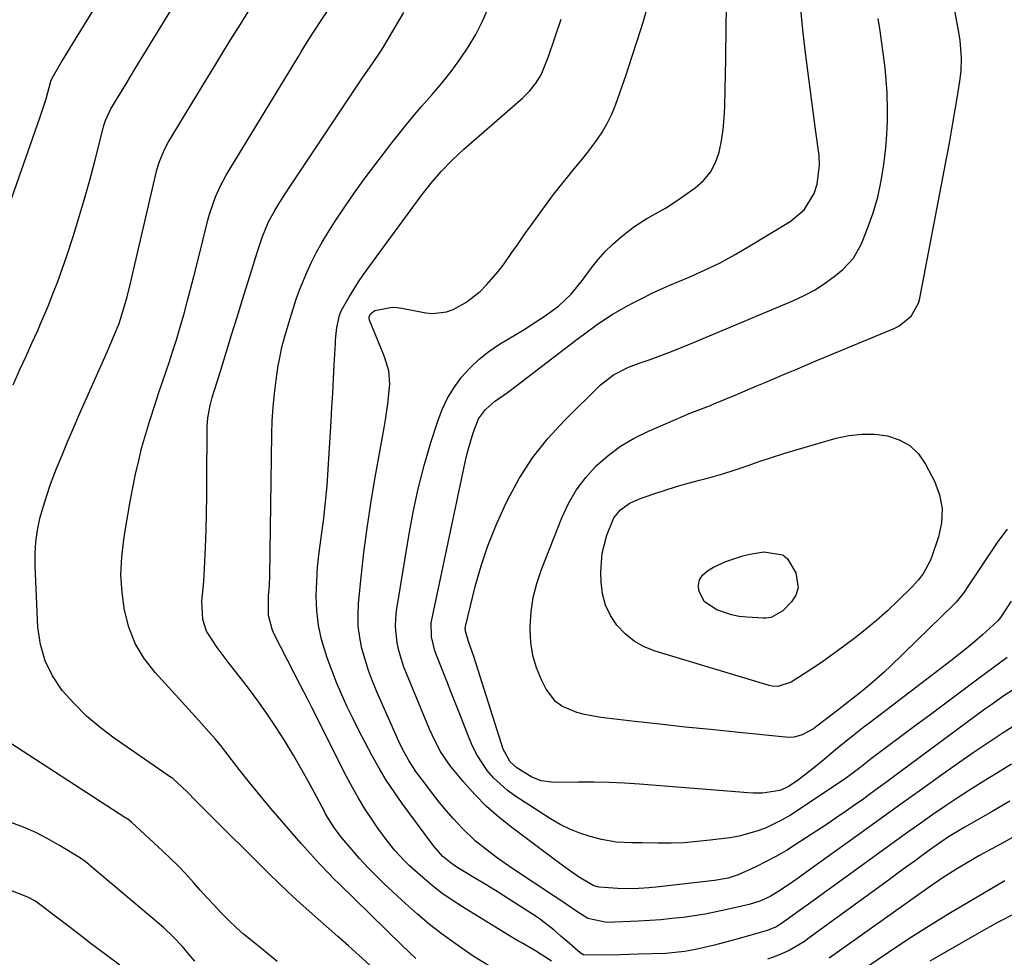
# Model space of a CAD drawing. Units: inches. Extents: x 1820356 to 1825601, y 415747 to 421020.
# Drawn here: x 1821191 to 1821438, y 418866 to 419101 of the extents above; entities that cross this region are included whole.
import ezdxf

# ---------------------------------------------------------------- set-up
doc = ezdxf.new("R2010")
doc.units = ezdxf.units.IN
doc.header["$MEASUREMENT"] = 0
doc.layers.add('7', color=7, linetype='Continuous')
doc.layers.add('8', color=7, linetype='Continuous')

msp = doc.modelspace()

# ---------------------------------------------------------------- linework, layer by layer
at = {"layer": '7', "color": 18}
for points in [[(1821438.75, 418973.24, 1896), (1821436.37, 418970.11, 1896), (1821428.72, 418958.53, 1896), (1821427.97, 418957.43, 1896), (1821425.91, 418954.84, 1896), (1821425.45, 418954.37, 1896), (1821409.5, 418938.88, 1896), (1821407.83, 418937.31, 1896), (1821404.41, 418934.29, 1896), (1821401.56, 418931.95, 1896), (1821397.83, 418929, 1896), (1821396.58, 418928.04, 1896), (1821390.95, 418923.72, 1896), (1821390.08, 418923.1, 1896), (1821387.26, 418921.57, 1896), (1821385.23, 418921, 1896), (1821384.19, 418920.92, 1896), (1821383.13, 418920.95, 1896), (1821370.59, 418922.21, 1896), (1821364.25, 418922.86, 1896), (1821357.91, 418923.52, 1896), (1821351.57, 418924.22, 1896), (1821345.24, 418924.93, 1896), (1821336.68, 418925.91, 1896), (1821332.64, 418926.63, 1896), (1821330.67, 418927.2, 1896), (1821326.95, 418928.79, 1896), (1821325.38, 418929.92, 1896), (1821323.01, 418933.04, 1896), (1821321.86, 418935.35, 1896), (1821320.6, 418938.4, 1896), (1821319.65, 418941.52, 1896), (1821319.16, 418944.75, 1896), (1821318.97, 418948.05, 1896), (1821318.98, 418948.76, 1896), (1821319.24, 418952.43, 1896), (1821319.75, 418956.05, 1896), (1821320.66, 418959.6, 1896), (1821321.82, 418963.09, 1896), (1821326.93, 418976.07, 1896), (1821328.61, 418979.65, 1896), (1821330.56, 418983.05, 1896), (1821332.93, 418986.18, 1896), (1821335.57, 418989.12, 1896), (1821338.56, 418991.73, 1896), (1821341.7, 418994.1, 1896), (1821345.09, 418996.11, 1896), (1821348.65, 418997.87, 1896), (1821358.02, 419001.88, 1896), (1821358.89, 419002.24, 1896), (1821361.56, 419003.27, 1896), (1821363.34, 419003.95, 1896), (1821364.22, 419004.3, 1896), (1821365.1, 419004.66, 1896), (1821370.42, 419006.9, 1896), (1821372.93, 419007.96, 1896), (1821375.45, 419009.02, 1896), (1821377.96, 419010.08, 1896), (1821380.47, 419011.15, 1896), (1821382.98, 419012.21, 1896), (1821385.49, 419013.27, 1896), (1821388.01, 419014.33, 1896), (1821390.52, 419015.38, 1896), (1821410.52, 419023.72, 1896), (1821411.67, 419024.3, 1896), (1821414.61, 419026.7, 1896), (1821416.45, 419030, 1896), (1821416.79, 419031.23, 1896), (1821422.93, 419063.23, 1896), (1821423.59, 419066.7, 1896), (1821424.23, 419070.18, 1896), (1821424.86, 419073.66, 1896), (1821425.48, 419077.15, 1896), (1821426.15, 419080.98, 1896), (1821426.86, 419085.71, 1896), (1821427.16, 419088.24, 1896), (1821427.31, 419091.58, 1896), (1821426.94, 419095.96, 1896), (1821426.61, 419098.03, 1896), (1821426.06, 419101.13, 1896), (1821415.05, 419161.92, 1896)], [(1821188.84, 419056.4, 1874), (1821195.97, 419076.77, 1874), (1821196.48, 419078.28, 1874), (1821197.43, 419081.32, 1874), (1821198.65, 419085.72, 1874), (1821198.95, 419086.53, 1874), (1821201.23, 419090.42, 1874), (1821202.71, 419092.86, 1874), (1821203.46, 419094.08, 1874), (1821217.67, 419117.26, 1874)], [(1821189.14, 419009.49, 1876), (1821190.93, 419013.47, 1876), (1821192.4, 419016.7, 1876), (1821193.88, 419019.92, 1876), (1821195.34, 419023.15, 1876), (1821196.04, 419024.77, 1876), (1821197.92, 419029.24, 1876), (1821199.16, 419032.31, 1876), (1821200.35, 419035.4, 1876), (1821201.46, 419038.51, 1876), (1821202.53, 419041.65, 1876), (1821204.19, 419046.74, 1876), (1821205.67, 419051.44, 1876), (1821207.08, 419056.15, 1876), (1821208.4, 419060.9, 1876), (1821209.66, 419065.66, 1876), (1821211.76, 419073.95, 1876), (1821211.93, 419074.58, 1876), (1821212.33, 419075.83, 1876), (1821213.72, 419078.79, 1876), (1821217.51, 419085.08, 1876), (1821219.75, 419088.78, 1876), (1821221.99, 419092.47, 1876), (1821224.26, 419096.16, 1876), (1821226.53, 419099.84, 1876), (1821230.37, 419106.04, 1876)], [(1821278.71, 418863.74, 1878), (1821276.04, 418866.15, 1878), (1821273.35, 418868.55, 1878), (1821270.66, 418870.94, 1878), (1821262.72, 418877.96, 1878), (1821260.38, 418880.06, 1878), (1821258.08, 418882.19, 1878), (1821255.81, 418884.35, 1878), (1821253.56, 418886.55, 1878), (1821236.96, 418903.06, 1878), (1821235.15, 418904.89, 1878), (1821232.74, 418907.33, 1878), (1821229.22, 418910.55, 1878), (1821228.99, 418910.72, 1878), (1821228.94, 418910.76, 1878), (1821214.52, 418920.72, 1878), (1821210.97, 418923.4, 1878), (1821207.59, 418926.26, 1878), (1821204.46, 418929.4, 1878), (1821201.5, 418932.72, 1878), (1821199.08, 418936.34, 1878), (1821197.17, 418940.16, 1878), (1821196.03, 418944.27, 1878), (1821195.4, 418948.57, 1878), (1821194.67, 418964.03, 1878), (1821194.66, 418967.02, 1878), (1821194.83, 418970, 1878), (1821195.27, 418972.95, 1878), (1821195.9, 418975.87, 1878), (1821196.71, 418978.77, 1878), (1821197.59, 418981.64, 1878), (1821198.57, 418984.48, 1878), (1821200.08, 418988.42, 1878), (1821201.43, 418991.77, 1878), (1821202.81, 418995.12, 1878), (1821204.22, 418998.44, 1878), (1821205.67, 419001.76, 1878), (1821212.82, 419017.93, 1878), (1821213.27, 419018.95, 1878), (1821214.4, 419021.49, 1878), (1821215.74, 419024.84, 1878), (1821216.39, 419026.82, 1878), (1821217.77, 419031.61, 1878), (1821218.63, 419035.03, 1878), (1821224.97, 419062.37, 1878), (1821225.24, 419063.43, 1878), (1821225.89, 419065.52, 1878), (1821227.15, 419068.55, 1878), (1821228.2, 419070.47, 1878), (1821238.04, 419086.73, 1878), (1821240.05, 419090.02, 1878), (1821242.06, 419093.32, 1878), (1821244.09, 419096.6, 1878), (1821246.13, 419099.88, 1878), (1821248.14, 419103.18, 1878)], [(1821308.9, 418863.36, 1882), (1821304.66, 418865.96, 1882), (1821300.11, 418869.11, 1882), (1821296.88, 418871.47, 1882), (1821293.71, 418873.92, 1882), (1821290.66, 418876.5, 1882), (1821287.68, 418879.18, 1882), (1821282.36, 418884.17, 1882), (1821280.24, 418886.23, 1882), (1821278.16, 418888.34, 1882), (1821276.16, 418890.52, 1882), (1821274.21, 418892.75, 1882), (1821271.7, 418895.72, 1882), (1821269.85, 418898.14, 1882), (1821267.71, 418901.59, 1882), (1821267.22, 418902.48, 1882), (1821264.83, 418906.96, 1882), (1821263.13, 418910.08, 1882), (1821261.39, 418913.19, 1882), (1821259.6, 418916.26, 1882), (1821257.18, 418920.29, 1882), (1821255.07, 418923.62, 1882), (1821252.9, 418926.9, 1882), (1821250.61, 418930.09, 1882), (1821248.25, 418933.24, 1882), (1821246.49, 418935.5, 1882), (1821244.96, 418937.49, 1882), (1821243.42, 418939.47, 1882), (1821241.9, 418941.46, 1882), (1821240.38, 418943.46, 1882), (1821237.68, 418947.6, 1882), (1821236.78, 418950.49, 1882), (1821236.51, 418955.07, 1882), (1821236.67, 418956.78, 1882), (1821237.03, 418960.04, 1882), (1821237.24, 418963.31, 1882), (1821237.45, 418968.64, 1882), (1821237.6, 418972.95, 1882), (1821237.72, 418977.25, 1882), (1821237.79, 418981.56, 1882), (1821237.83, 418985.86, 1882), (1821237.87, 418998.01, 1882), (1821237.9, 418999.06, 1882), (1821238.07, 419001.15, 1882), (1821238.63, 419004.25, 1882), (1821239.17, 419006.27, 1882), (1821241.28, 419013.15, 1882), (1821242.64, 419017.6, 1882), (1821244.01, 419022.04, 1882), (1821245.38, 419026.48, 1882), (1821246.75, 419030.92, 1882), (1821249.47, 419039.66, 1882), (1821249.92, 419041.1, 1882), (1821250.84, 419043.97, 1882), (1821251.75, 419046.75, 1882), (1821253.25, 419050.42, 1882), (1821254.85, 419053.25, 1882), (1821256.15, 419055.34, 1882), (1821256.82, 419056.37, 1882), (1821257.49, 419057.4, 1882), (1821276.7, 419086.35, 1882), (1821279.55, 419090.43, 1882), (1821280.97, 419092.48, 1882), (1821281.63, 419093.53, 1882), (1821282.28, 419094.59, 1882), (1821287.23, 419103, 1882)], [(1821324.36, 418864.74, 1884), (1821320.28, 418867.33, 1884), (1821316.76, 418869.36, 1884), (1821316.01, 418869.76, 1884), (1821315.64, 418869.97, 1884), (1821315.28, 418870.19, 1884), (1821301.96, 418878.35, 1884), (1821299.36, 418880.04, 1884), (1821296.82, 418881.81, 1884), (1821294.37, 418883.72, 1884), (1821291.99, 418885.7, 1884), (1821288.67, 418888.67, 1884), (1821287.41, 418889.9, 1884), (1821285.02, 418892.49, 1884), (1821282.81, 418895.24, 1884), (1821280.74, 418898.1, 1884), (1821279.2, 418900.36, 1884), (1821277.5, 418902.98, 1884), (1821275.86, 418905.64, 1884), (1821274.33, 418908.36, 1884), (1821272.87, 418911.13, 1884), (1821265.85, 418925.08, 1884), (1821265.29, 418926.19, 1884), (1821264.17, 418928.4, 1884), (1821263.04, 418930.62, 1884), (1821261.34, 418933.94, 1884), (1821254.65, 418947.01, 1884), (1821254.17, 418948.11, 1884), (1821253.27, 418951.56, 1884), (1821253.3, 418956.5, 1884), (1821253.55, 418959.04, 1884), (1821253.65, 418961.59, 1884), (1821254.09, 418997.05, 1884), (1821254.21, 419000.46, 1884), (1821254.41, 419003.87, 1884), (1821254.75, 419007.26, 1884), (1821255.19, 419010.65, 1884), (1821255.74, 419014.33, 1884), (1821256, 419015.86, 1884), (1821256.65, 419018.9, 1884), (1821257.47, 419021.9, 1884), (1821258.82, 419026.37, 1884), (1821260.24, 419030.96, 1884), (1821261.12, 419033.46, 1884), (1821262.92, 419037.69, 1884), (1821264.1, 419040.27, 1884), (1821265.36, 419042.79, 1884), (1821266.74, 419045.26, 1884), (1821268.2, 419047.68, 1884), (1821269.88, 419050.29, 1884), (1821272.29, 419053.95, 1884), (1821274.76, 419057.57, 1884), (1821277.33, 419061.12, 1884), (1821279.96, 419064.63, 1884), (1821284.6, 419070.65, 1884), (1821286.95, 419073.63, 1884), (1821289.35, 419076.57, 1884), (1821291.81, 419079.46, 1884), (1821294.38, 419082.37, 1884), (1821296.82, 419085.21, 1884), (1821299.16, 419088.13, 1884), (1821301.35, 419091.16, 1884), (1821303.44, 419094.27, 1884), (1821305.32, 419097.49, 1884), (1821307.04, 419100.8, 1884), (1821308.51, 419104.22, 1884)], [(1821440.29, 418923.62, 1888), (1821437.74, 418922.03, 1888), (1821435.21, 418920.39, 1888), (1821432.7, 418918.74, 1888), (1821430.21, 418917.04, 1888), (1821427.74, 418915.32, 1888), (1821422.36, 418911.5, 1888), (1821417.22, 418907.84, 1888), (1821412.08, 418904.17, 1888), (1821406.96, 418900.49, 1888), (1821401.84, 418896.8, 1888), (1821387.65, 418886.53, 1888), (1821386.28, 418885.56, 1888), (1821384.9, 418884.6, 1888), (1821382.11, 418882.73, 1888), (1821379.26, 418880.96, 1888), (1821376.66, 418879.78, 1888), (1821373.94, 418878.95, 1888), (1821368.42, 418877.68, 1888), (1821365.68, 418877.09, 1888), (1821362.92, 418876.55, 1888), (1821360.15, 418876.11, 1888), (1821357.38, 418875.71, 1888), (1821354.59, 418875.4, 1888), (1821351.8, 418875.13, 1888), (1821349, 418874.93, 1888), (1821346.2, 418874.78, 1888), (1821338.19, 418874.45, 1888), (1821333.49, 418875.41, 1888), (1821330.72, 418877.15, 1888), (1821326.64, 418879.92, 1888), (1821325.28, 418880.84, 1888), (1821314.62, 418887.92, 1888), (1821312.69, 418889.23, 1888), (1821310.79, 418890.58, 1888), (1821307.06, 418893.39, 1888), (1821305.27, 418894.88, 1888), (1821301.89, 418898.08, 1888), (1821299.71, 418900.44, 1888), (1821297.9, 418902.54, 1888), (1821296.13, 418904.67, 1888), (1821294.42, 418906.84, 1888), (1821292.74, 418909.05, 1888), (1821290.27, 418912.38, 1888), (1821288.48, 418915.09, 1888), (1821286.93, 418917.95, 1888), (1821286.01, 418919.91, 1888), (1821280.5, 418932.34, 1888), (1821279.4, 418935, 1888), (1821278.39, 418937.7, 1888), (1821277.52, 418940.44, 1888), (1821276.74, 418943.22, 1888), (1821276.18, 418946.03, 1888), (1821275.82, 418948.85, 1888), (1821275.76, 418951.7, 1888), (1821275.89, 418954.56, 1888), (1821276.55, 418961.17, 1888), (1821277.25, 418967.33, 1888), (1821278.03, 418973.49, 1888), (1821278.97, 418979.62, 1888), (1821280, 418985.74, 1888), (1821282.34, 418998.67, 1888), (1821282.68, 419000.68, 1888), (1821283.26, 419004.7, 1888), (1821283.75, 419009.63, 1888), (1821283.45, 419013, 1888), (1821282.5, 419016.28, 1888), (1821282.1, 419017.35, 1888), (1821278.65, 419025.73, 1888), (1821278.56, 419026.15, 1888), (1821278.56, 419026.56, 1888), (1821278.9, 419027.31, 1888), (1821279.98, 419028.1, 1888), (1821284.34, 419028.94, 1888), (1821285.55, 419028.89, 1888), (1821286.77, 419028.73, 1888), (1821292.8, 419027.56, 1888), (1821294.56, 419027.39, 1888), (1821297.99, 419027.8, 1888), (1821299.66, 419028.38, 1888), (1821302.81, 419030.11, 1888), (1821306.39, 419032.95, 1888), (1821308.05, 419034.55, 1888), (1821311.06, 419037.99, 1888), (1821312.43, 419039.83, 1888), (1821314.39, 419042.69, 1888), (1821315.93, 419044.9, 1888), (1821317.5, 419047.1, 1888), (1821319.07, 419049.28, 1888), (1821324.61, 419056.9, 1888), (1821325.82, 419058.52, 1888), (1821328.33, 419061.66, 1888), (1821329.64, 419063.2, 1888), (1821332.23, 419066.28, 1888), (1821333.48, 419067.87, 1888), (1821335.49, 419070.55, 1888), (1821336.98, 419072.77, 1888), (1821338.33, 419075.07, 1888), (1821339.47, 419077.47, 1888), (1821340.46, 419079.95, 1888), (1821343.05, 419087.36, 1888), (1821344.53, 419091.74, 1888), (1821345.97, 419096.13, 1888), (1821347.32, 419100.55, 1888), (1821348.61, 419104.99, 1888)], [(1821438.71, 418941.02, 1892), (1821431.68, 418935.77, 1892), (1821427.67, 418932.78, 1892), (1821423.67, 418929.79, 1892), (1821419.66, 418926.79, 1892), (1821415.66, 418923.8, 1892), (1821404.71, 418915.59, 1892), (1821401.79, 418913.31, 1892), (1821398.78, 418911.01, 1892), (1821398.15, 418910.58, 1892), (1821386.28, 418902.6, 1892), (1821384.31, 418901.35, 1892), (1821382.29, 418900.18, 1892), (1821378.08, 418898.15, 1892), (1821375.9, 418897.33, 1892), (1821371.42, 418896.11, 1892), (1821369.13, 418895.72, 1892), (1821364.18, 418895.08, 1892), (1821360.92, 418894.73, 1892), (1821357.65, 418894.47, 1892), (1821354.38, 418894.36, 1892), (1821351.1, 418894.34, 1892), (1821347.11, 418894.4, 1892), (1821344.53, 418894.44, 1892), (1821340.67, 418894.59, 1892), (1821336.89, 418895.25, 1892), (1821334.06, 418896.01, 1892), (1821331.45, 418896.85, 1892), (1821328.92, 418897.83, 1892), (1821326.48, 418899.05, 1892), (1821324.11, 418900.43, 1892), (1821315.09, 418906.24, 1892), (1821313.18, 418907.62, 1892), (1821309.75, 418910.78, 1892), (1821308.22, 418912.56, 1892), (1821305.63, 418916.48, 1892), (1821304.56, 418918.58, 1892), (1821303.62, 418920.73, 1892), (1821301.45, 418926.32, 1892), (1821300.31, 418929.24, 1892), (1821299.17, 418932.15, 1892), (1821298.03, 418935.06, 1892), (1821296.88, 418937.97, 1892), (1821295.46, 418941.56, 1892), (1821295.05, 418942.68, 1892), (1821294.21, 418946.15, 1892), (1821294.15, 418949.68, 1892), (1821294.33, 418950.86, 1892), (1821302.65, 418990.01, 1892), (1821303.08, 418991.87, 1892), (1821303.54, 418993.72, 1892), (1821304.64, 418997.38, 1892), (1821305.99, 419000.92, 1892), (1821307.75, 419003.31, 1892), (1821310, 419005.25, 1892), (1821313.32, 419007.58, 1892), (1821315.75, 419009.39, 1892), (1821331.12, 419021.15, 1892), (1821332.3, 419022.05, 1892), (1821335.89, 419024.67, 1892), (1821339.6, 419027.1, 1892), (1821343.29, 419029.21, 1892), (1821344.8, 419030.03, 1892), (1821347.85, 419031.61, 1892), (1821349.39, 419032.37, 1892), (1821352.51, 419033.81, 1892), (1821354.08, 419034.5, 1892), (1821358.86, 419036.51, 1892), (1821362.79, 419038.27, 1892), (1821366.65, 419040.14, 1892), (1821370.44, 419042.19, 1892), (1821374.16, 419044.34, 1892), (1821384.3, 419050.52, 1892), (1821387.77, 419053.45, 1892), (1821390.26, 419057.54, 1892), (1821391.03, 419059.85, 1892), (1821391.66, 419064.6, 1892), (1821391.52, 419067.03, 1892), (1821390.71, 419072.97, 1892), (1821390.02, 419078.1, 1892), (1821389.34, 419083.23, 1892), (1821388.68, 419088.37, 1892), (1821388.05, 419093.51, 1892), (1821387.46, 419098.65, 1892), (1821386.92, 419103.8, 1892)], [(1821439.85, 418914.18, 1886), (1821436.32, 418912.05, 1886), (1821432.46, 418909.67, 1886), (1821429.33, 418907.69, 1886), (1821426.23, 418905.67, 1886), (1821423.16, 418903.61, 1886), (1821420.11, 418901.51, 1886), (1821417.07, 418899.4, 1886), (1821414.05, 418897.26, 1886), (1821411.04, 418895.1, 1886), (1821395.24, 418883.67, 1886), (1821392.91, 418881.98, 1886), (1821390.58, 418880.3, 1886), (1821388.26, 418878.62, 1886), (1821385.93, 418876.94, 1886), (1821382.09, 418874.16, 1886), (1821381.67, 418873.88, 1886), (1821380.82, 418873.36, 1886), (1821378.52, 418872.4, 1886), (1821371.79, 418870.49, 1886), (1821369.61, 418869.89, 1886), (1821365.25, 418868.76, 1886), (1821360.5, 418867.63, 1886), (1821357.72, 418867.1, 1886), (1821353.03, 418866.66, 1886), (1821346.07, 418866.44, 1886), (1821343.82, 418866.37, 1886), (1821341.58, 418866.32, 1886), (1821337.09, 418866.25, 1886), (1821332.41, 418866.28, 1886), (1821331.5, 418866.78, 1886), (1821328.75, 418869.21, 1886), (1821326.7, 418871, 1886), (1821325.02, 418872.46, 1886), (1821321.66, 418875.08, 1886), (1821320.48, 418875.89, 1886), (1821316.55, 418878.45, 1886), (1821313.75, 418880.24, 1886), (1821310.94, 418882.02, 1886), (1821308.11, 418883.76, 1886), (1821305.26, 418885.49, 1886), (1821301.21, 418887.9, 1886), (1821299.59, 418888.96, 1886), (1821297.03, 418891.04, 1886), (1821295.17, 418893.08, 1886), (1821294.5, 418893.96, 1886), (1821286.87, 418904.31, 1886), (1821284.82, 418907.21, 1886), (1821282.86, 418910.17, 1886), (1821281.03, 418913.21, 1886), (1821279.28, 418916.3, 1886), (1821277.51, 418919.65, 1886), (1821275.98, 418922.61, 1886), (1821274.5, 418925.6, 1886), (1821273.05, 418928.6, 1886), (1821271.67, 418931.63, 1886), (1821270.36, 418934.69, 1886), (1821269.14, 418937.79, 1886), (1821267.98, 418940.91, 1886), (1821266.56, 418945.53, 1886), (1821265.79, 418949.08, 1886), (1821265.4, 418952.7, 1886), (1821265.26, 418956.36, 1886), (1821265.39, 418960.04, 1886), (1821265.62, 418963.72, 1886), (1821265.99, 418967.39, 1886), (1821266.46, 418971.04, 1886), (1821267.13, 418975.95, 1886), (1821267.6, 418980.04, 1886), (1821267.97, 418984.13, 1886), (1821268.26, 418988.23, 1886), (1821268.98, 419000.3, 1886), (1821269.18, 419003.85, 1886), (1821269.39, 419007.41, 1886), (1821269.59, 419010.96, 1886), (1821269.78, 419014.52, 1886), (1821270.07, 419019.87, 1886), (1821270.13, 419020.74, 1886), (1821270.41, 419023.9, 1886), (1821271.07, 419026.9, 1886), (1821271.55, 419028.03, 1886), (1821273.48, 419031.44, 1886), (1821275.85, 419035.3, 1886), (1821277.12, 419037.18, 1886), (1821278.43, 419039.03, 1886), (1821291.59, 419056.91, 1886), (1821294.04, 419060.05, 1886), (1821296.66, 419063.06, 1886), (1821299.43, 419065.92, 1886), (1821300.88, 419067.29, 1886), (1821302.36, 419068.63, 1886), (1821317.02, 419081.48, 1886), (1821318.82, 419083.25, 1886), (1821320.4, 419085.21, 1886), (1821321.73, 419087.36, 1886), (1821323.55, 419091.93, 1886), (1821325.18, 419096.59, 1886), (1821326.76, 419101.27, 1886)], [(1821439.75, 418955.11, 1894), (1821437.06, 418951.04, 1894), (1821436.39, 418950.15, 1894), (1821436.24, 418949.99, 1894), (1821432.56, 418946.69, 1894), (1821430.61, 418944.99, 1894), (1821428.64, 418943.32, 1894), (1821426.63, 418941.7, 1894), (1821424.59, 418940.11, 1894), (1821404.35, 418924.67, 1894), (1821402.88, 418923.54, 1894), (1821399.95, 418921.26, 1894), (1821397.05, 418918.95, 1894), (1821395.61, 418917.78, 1894), (1821392.77, 418915.4, 1894), (1821390.12, 418913.16, 1894), (1821386.34, 418910.26, 1894), (1821383.72, 418908.48, 1894), (1821381.67, 418907.56, 1894), (1821377.35, 418906.93, 1894), (1821374.93, 418906.92, 1894), (1821373.72, 418906.98, 1894), (1821346.46, 418909.14, 1894), (1821342.63, 418909.39, 1894), (1821338.79, 418909.58, 1894), (1821334.96, 418909.66, 1894), (1821331.12, 418909.67, 1894), (1821325.15, 418909.61, 1894), (1821324.3, 418909.63, 1894), (1821321.76, 418910.01, 1894), (1821319.39, 418910.93, 1894), (1821315.63, 418913.3, 1894), (1821313.97, 418914.75, 1894), (1821312.2, 418917.97, 1894), (1821304.84, 418941.23, 1894), (1821304.53, 418942.18, 1894), (1821303.53, 418945.01, 1894), (1821302.71, 418947.63, 1894), (1821302.68, 418948.37, 1894), (1821302.72, 418948.74, 1894), (1821302.79, 418949.1, 1894), (1821305.21, 418958.81, 1894), (1821306.67, 418963.97, 1894), (1821308.34, 418969.05, 1894), (1821310.32, 418974.02, 1894), (1821312.5, 418978.92, 1894), (1821313.26, 418980.5, 1894), (1821316.24, 418985.94, 1894), (1821319.57, 418991.14, 1894), (1821323.42, 418995.96, 1894), (1821327.6, 419000.54, 1894), (1821336.59, 419009.39, 1894), (1821339.92, 419011.97, 1894), (1821343.71, 419013.87, 1894), (1821346.35, 419014.9, 1894), (1821349.09, 419015.87, 1894), (1821351.79, 419016.86, 1894), (1821354.47, 419017.87, 1894), (1821357.14, 419018.92, 1894), (1821359.8, 419020.01, 1894), (1821384.91, 419030.53, 1894), (1821387.76, 419031.87, 1894), (1821390.52, 419033.36, 1894), (1821393.14, 419035.09, 1894), (1821395.67, 419036.96, 1894), (1821397.45, 419038.41, 1894), (1821400.17, 419041.26, 1894), (1821402.09, 419044.7, 1894), (1821403.7, 419048.72, 1894), (1821405.09, 419052.64, 1894), (1821406.27, 419056.62, 1894), (1821407.13, 419060.67, 1894), (1821407.77, 419064.78, 1894), (1821408.26, 419068.99, 1894), (1821408.56, 419072.33, 1894), (1821408.74, 419075.68, 1894), (1821408.74, 419079.02, 1894), (1821408.62, 419082.37, 1894), (1821408.6, 419082.83, 1894), (1821408.36, 419085.95, 1894), (1821408.08, 419089.06, 1894), (1821407.71, 419092.17, 1894), (1821407.29, 419095.27, 1894), (1821406.83, 419098.36, 1894), (1821406.39, 419101.46, 1894)], [(1821340.01, 418976.04, 1898), (1821341.7, 418978.05, 1898), (1821343.82, 418979.64, 1898), (1821346.21, 418980.77, 1898), (1821350.03, 418982.09, 1898), (1821352.88, 418983.03, 1898), (1821355.75, 418983.93, 1898), (1821358.63, 418984.75, 1898), (1821361.53, 418985.52, 1898), (1821364.43, 418986.3, 1898), (1821367.32, 418987.13, 1898), (1821370.18, 418988.03, 1898), (1821373.45, 418989.15, 1898), (1821376.51, 418990.2, 1898), (1821379.58, 418991.22, 1898), (1821382.66, 418992.18, 1898), (1821385.76, 418993.11, 1898), (1821395.82, 418996.04, 1898), (1821399.01, 418996.73, 1898), (1821402.22, 418997.11, 1898), (1821405.45, 418997.04, 1898), (1821408.7, 418996.67, 1898), (1821411.67, 418995.67, 1898), (1821414.31, 418994.23, 1898), (1821416.45, 418992.12, 1898), (1821418.27, 418989.57, 1898), (1821420.5, 418985.28, 1898), (1821421.76, 418981.85, 1898), (1821422.45, 418978.37, 1898), (1821422.27, 418974.83, 1898), (1821421.52, 418971.25, 1898), (1821419.73, 418966.09, 1898), (1821419.33, 418965.07, 1898), (1821417.77, 418962.2, 1898), (1821416.45, 418960.45, 1898), (1821415.72, 418959.63, 1898), (1821414.97, 418958.84, 1898), (1821411.32, 418955.23, 1898), (1821408.67, 418952.71, 1898), (1821405.95, 418950.27, 1898), (1821403.13, 418947.94, 1898), (1821400.25, 418945.69, 1898), (1821396.42, 418942.84, 1898), (1821394.29, 418941.28, 1898), (1821392.14, 418939.76, 1898), (1821389.96, 418938.29, 1898), (1821387.75, 418936.84, 1898), (1821384.54, 418934.79, 1898), (1821381.14, 418933.72, 1898), (1821379.72, 418933.82, 1898), (1821379.01, 418933.98, 1898), (1821350.36, 418942.59, 1898), (1821347.62, 418943.7, 1898), (1821345.07, 418945.11, 1898), (1821342.81, 418946.95, 1898), (1821340.76, 418949.08, 1898), (1821339.15, 418951.55, 1898), (1821337.9, 418954.16, 1898), (1821337.18, 418956.96, 1898), (1821336.82, 418959.89, 1898), (1821336.76, 418962.51, 1898), (1821337.07, 418967.19, 1898), (1821338.2, 418971.74, 1898), (1821340.01, 418976.04, 1898)], [(1821255.47, 418864.6, 1876), (1821251.98, 418867.44, 1876), (1821249, 418869.87, 1876), (1821247.03, 418871.53, 1876), (1821245.1, 418873.25, 1876), (1821243.24, 418875.03, 1876), (1821241.42, 418876.86, 1876), (1821239.65, 418878.74, 1876), (1821237.89, 418880.63, 1876), (1821236.16, 418882.55, 1876), (1821234.45, 418884.48, 1876), (1821232.48, 418886.66, 1876), (1821230.63, 418888.62, 1876), (1821228.71, 418890.52, 1876), (1821226.75, 418892.37, 1876), (1821218.84, 418899.62, 1876), (1821218.36, 418900.04, 1876), (1821217.67, 418900.54, 1876), (1821217.49, 418900.66, 1876), (1821188.35, 418919.58, 1876)], [(1821439.44, 418904.87, 1884), (1821434.98, 418902.31, 1884), (1821428.12, 418898.41, 1884), (1821427.09, 418897.81, 1884), (1821424.05, 418895.94, 1884), (1821420.13, 418893.25, 1884), (1821417.76, 418891.51, 1884), (1821415.62, 418889.95, 1884), (1821413.47, 418888.38, 1884), (1821411.32, 418886.81, 1884), (1821409.18, 418885.24, 1884), (1821389.03, 418870.54, 1884), (1821387.82, 418869.69, 1884), (1821384.02, 418867.43, 1884), (1821381.35, 418866.2, 1884), (1821379.97, 418865.69, 1884), (1821378.57, 418865.23, 1884)], [(1821234.76, 418864.75, 1874), (1821233.73, 418866, 1874), (1821231.61, 418868.45, 1874), (1821229.38, 418870.81, 1874), (1821227.03, 418873.05, 1874), (1821225.81, 418874.11, 1874), (1821208.32, 418888.86, 1874), (1821208.04, 418889.09, 1874), (1821206.94, 418889.97, 1874), (1821206.37, 418890.37, 1874), (1821206.07, 418890.56, 1874), (1821200.84, 418893.76, 1874), (1821197.88, 418895.44, 1874), (1821194.85, 418896.99, 1874), (1821191.73, 418898.34, 1874), (1821188.55, 418899.56, 1874)], [(1821440.83, 418896.23, 1882), (1821437.2, 418894.22, 1882), (1821433.65, 418892.27, 1882), (1821431.79, 418891.23, 1882), (1821429.94, 418890.18, 1882), (1821426.28, 418888, 1882), (1821422.68, 418885.72, 1882), (1821419.17, 418883.31, 1882), (1821396.05, 418866.86, 1882), (1821394.02, 418865.47, 1882)], [(1821215.94, 418863.71, 1872), (1821212.35, 418866.38, 1872), (1821208.77, 418869.08, 1872), (1821205.22, 418871.79, 1872), (1821195.52, 418879.23, 1872), (1821195.21, 418879.46, 1872), (1821194.57, 418879.89, 1872), (1821192.84, 418880.75, 1872), (1821174.82, 418887.8, 1872)], [(1821440.79, 418876.71, 1878), (1821436.52, 418874.5, 1878), (1821432.31, 418872.16, 1878), (1821422.71, 418866.65, 1878), (1821419.35, 418864.68, 1878)]]:
    msp.add_polyline3d(points, dxfattribs=at)
at = {"layer": '8', "color": 18}
for points in [[(1821290.29, 418865.4, 1880), (1821286.83, 418868.61, 1880), (1821270.93, 418884.18, 1880), (1821269.7, 418885.39, 1880), (1821268.49, 418886.62, 1880), (1821266.12, 418889.13, 1880), (1821263.8, 418891.68, 1880), (1821261.51, 418894.27, 1880), (1821256.61, 418899.86, 1880), (1821253.87, 418903.05, 1880), (1821251.17, 418906.28, 1880), (1821248.53, 418909.56, 1880), (1821245.93, 418912.88, 1880), (1821242.33, 418917.57, 1880), (1821241.55, 418918.56, 1880), (1821239.95, 418920.48, 1880), (1821238.29, 418922.35, 1880), (1821235.76, 418925.14, 1880), (1821224.79, 418937.24, 1880), (1821222.1, 418940.77, 1880), (1821219.84, 418944.5, 1880), (1821218.24, 418948.56, 1880), (1821217.08, 418952.84, 1880), (1821216.5, 418957.29, 1880), (1821216.23, 418961.74, 1880), (1821216.42, 418966.2, 1880), (1821216.93, 418970.66, 1880), (1821217.37, 418973.33, 1880), (1821217.96, 418976.76, 1880), (1821218.58, 418980.19, 1880), (1821219.24, 418983.61, 1880), (1821219.92, 418987.03, 1880), (1821220.68, 418990.43, 1880), (1821221.51, 418993.8, 1880), (1821222.45, 418997.15, 1880), (1821223.47, 419000.48, 1880), (1821224.8, 419004.6, 1880), (1821225.68, 419007.29, 1880), (1821226.56, 419009.98, 1880), (1821227.47, 419012.67, 1880), (1821228.38, 419015.35, 1880), (1821229.28, 419018.03, 1880), (1821230.14, 419020.73, 1880), (1821230.96, 419023.44, 1880), (1821232, 419027.08, 1880), (1821232.88, 419030.28, 1880), (1821233.73, 419033.48, 1880), (1821234.56, 419036.69, 1880), (1821235.36, 419039.9, 1880), (1821238.06, 419050.86, 1880), (1821238.46, 419052.33, 1880), (1821239.94, 419056.67, 1880), (1821241.2, 419059.46, 1880), (1821242.68, 419062.14, 1880), (1821260.81, 419091.97, 1880), (1821261.48, 419093.07, 1880), (1821263.52, 419096.36, 1880), (1821264.9, 419098.53, 1880), (1821266.3, 419100.7, 1880), (1821270.1, 419106.54, 1880)], [(1821440.75, 418933.16, 1890), (1821437.68, 418931.15, 1890), (1821434.67, 418929.05, 1890), (1821433.18, 418927.98, 1890), (1821409.84, 418910.75, 1890), (1821408.53, 418909.79, 1890), (1821404.61, 418906.9, 1890), (1821402.72, 418905.52, 1890), (1821400.45, 418903.88, 1890), (1821398.17, 418902.27, 1890), (1821395.85, 418900.69, 1890), (1821393.53, 418899.14, 1890), (1821385.77, 418894.06, 1890), (1821383.31, 418892.53, 1890), (1821380.82, 418891.07, 1890), (1821378.27, 418889.72, 1890), (1821375.68, 418888.43, 1890), (1821371.22, 418886.37, 1890), (1821368.72, 418885.57, 1890), (1821365.27, 418884.96, 1890), (1821351.37, 418883.36, 1890), (1821348.78, 418883.1, 1890), (1821344.9, 418882.89, 1890), (1821341.01, 418882.99, 1890), (1821336.33, 418883.34, 1890), (1821335.86, 418883.4, 1890), (1821334.97, 418883.63, 1890), (1821331.12, 418885.89, 1890), (1821327.33, 418888.55, 1890), (1821326.08, 418889.46, 1890), (1821314.35, 418898.25, 1890), (1821311.12, 418900.85, 1890), (1821308.02, 418903.6, 1890), (1821305.12, 418906.55, 1890), (1821302.35, 418909.65, 1890), (1821298.99, 418913.7, 1890), (1821296.39, 418917.46, 1890), (1821294.36, 418921.59, 1890), (1821293.74, 418922.99, 1890), (1821293.14, 418924.4, 1890), (1821287.89, 418936.94, 1890), (1821287.17, 418938.83, 1890), (1821286, 418942.7, 1890), (1821285.56, 418944.67, 1890), (1821285.14, 418948.67, 1890), (1821285.22, 418950.67, 1890), (1821285.43, 418952.67, 1890), (1821288.49, 418971.58, 1890), (1821289.58, 418977.5, 1890), (1821290.85, 418983.37, 1890), (1821292.37, 418989.19, 1890), (1821294.07, 418994.96, 1890), (1821295.79, 419000.35, 1890), (1821296.92, 419003.31, 1890), (1821298.26, 419006.15, 1890), (1821299.9, 419008.83, 1890), (1821301.76, 419011.4, 1890), (1821303.88, 419013.75, 1890), (1821306.15, 419015.94, 1890), (1821308.63, 419017.88, 1890), (1821311.26, 419019.66, 1890), (1821317.6, 419023.48, 1890), (1821319.26, 419024.51, 1890), (1821322.53, 419026.66, 1890), (1821326.08, 419029.22, 1890), (1821329.3, 419032.28, 1890), (1821332.11, 419035.73, 1890), (1821334.39, 419038.86, 1890), (1821336.03, 419040.96, 1890), (1821337.79, 419042.96, 1890), (1821339.7, 419044.81, 1890), (1821341.71, 419046.55, 1890), (1821343.82, 419048.22, 1890), (1821345.25, 419049.29, 1890), (1821348.24, 419051.22, 1890), (1821349.8, 419052.09, 1890), (1821352.92, 419053.83, 1890), (1821355.91, 419055.79, 1890), (1821360.4, 419058.95, 1890), (1821362.49, 419060.81, 1890), (1821364.25, 419062.88, 1890), (1821365.52, 419065.3, 1890), (1821366.45, 419067.93, 1890), (1821367.01, 419070.77, 1890), (1821367.45, 419073.62, 1890), (1821367.72, 419076.49, 1890), (1821367.86, 419079.37, 1890), (1821368.02, 419087.78, 1890), (1821368.08, 419090.81, 1890), (1821368.13, 419093.85, 1890), (1821368.18, 419096.88, 1890), (1821368.23, 419100.42, 1890), (1821368.26, 419103.2, 1890)], [(1821362.77, 418955, 1900), (1821361.35, 418957.7, 1900), (1821361.27, 418959.17, 1900), (1821361.51, 418960.5, 1900), (1821362.24, 418961.65, 1900), (1821363.47, 418962.77, 1900), (1821364.98, 418963.65, 1900), (1821368.14, 418965.11, 1900), (1821372.39, 418966.51, 1900), (1821374.11, 418966.96, 1900), (1821377.61, 418967.51, 1900), (1821382.44, 418966.75, 1900), (1821383.61, 418965.73, 1900), (1821385.69, 418962.27, 1900), (1821386.31, 418958.45, 1900), (1821385.69, 418956.67, 1900), (1821384.61, 418954.97, 1900), (1821382.45, 418952.71, 1900), (1821379.49, 418951.06, 1900), (1821378.14, 418950.88, 1900), (1821377.44, 418950.88, 1900), (1821373.41, 418951.11, 1900), (1821371.46, 418951.32, 1900), (1821369.54, 418951.68, 1900), (1821365.83, 418952.92, 1900), (1821362.77, 418955, 1900)], [(1821438.14, 418884.85, 1880), (1821429.8, 418879.98, 1880), (1821424.51, 418876.83, 1880), (1821419.27, 418873.61, 1880), (1821414.08, 418870.29, 1880), (1821408.95, 418866.91, 1880), (1821403.25, 418863.07, 1880)]]:
    msp.add_polyline3d(points, dxfattribs=at)

doc.saveas('drawing.dxf')
